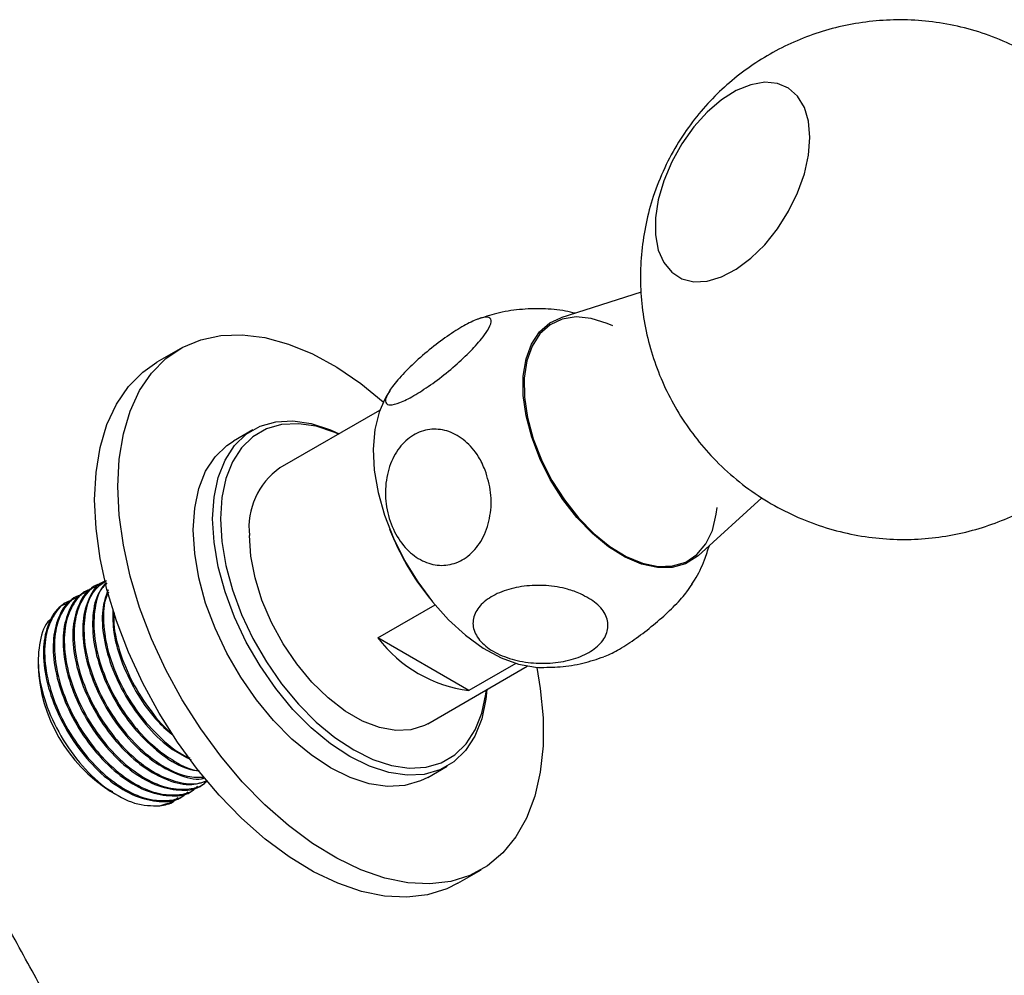
# Model space of a CAD drawing. Units: millimetres. Extents: x 5 to 995, y 5 to 995.
# Drawn here: x 166 to 188, y 131 to 153 of the extents above; entities that cross this region are included whole.
import ezdxf

# ---------------------------------------------------------------- set-up
doc = ezdxf.new("R2010")
doc.units = ezdxf.units.MM

msp = doc.modelspace()

# ---------------------------------------------------------------- linework, layer by layer
at = {"color": 7, "linetype": 'Continuous', "lineweight": 25}
for p, q in [((179.735, 146.471), (177.894, 145.883)), ((169.199, 145.18), (168.669, 144.874)), ((173.755, 143.769), (171.48, 142.455)), ((170.86, 143.324), (170.418, 143.069)), ((181.031, 140.45), (182.485, 141.772)), ((167.282, 139.761), (167.254, 139.745)), ((166.833, 139.502), (166.805, 139.486)), ((167.057, 139.631), (167.029, 139.615)), ((166.608, 139.372), (166.58, 139.356)), ((173.719, 138.569), (175.024, 139.323)), ((175.797, 137.37), (173.719, 138.569)), ((165.955, 138.055), (165.955, 137.92)), ((174.854, 136.609), (177.13, 137.923)), ((176.866, 137.987), (175.797, 137.37)), ((174.855, 135.383), (175.297, 135.638)), ((169.716, 135.22), (169.744, 135.236)), ((167.487, 135.146), (167.654, 135.05)), ((167.661, 135.053), (167.487, 135.146)), ((167.598, 135.072), (167.649, 135.043)), ((167.649, 135.043), (167.654, 135.04)), ((167.654, 135.04), (167.751, 134.984)), ((169.267, 134.961), (169.295, 134.977)), ((169.492, 135.09), (169.52, 135.106)), ((168.732, 134.731), (169.063, 134.843)), ((175.544, 132.966), (176.074, 133.272))]:
    msp.add_line(p, q, dxfattribs=at)
at = {"color": 7, "linetype": 'Continuous', "lineweight": 25, "flags": 128}
for points in [[(183.586, 150.009), (183.554, 150.377), (183.46, 150.695), (183.306, 150.951), (183.098, 151.136), (182.844, 151.243), (182.553, 151.269), (182.235, 151.213), (181.903, 151.076), (181.567, 150.864), (181.24, 150.584), (180.935, 150.246), (180.661, 149.863), (180.429, 149.448), (180.247, 149.017), (180.122, 148.585), (180.059, 148.167), (180.059, 147.779), (180.122, 147.434), (180.247, 147.146), (180.429, 146.925), (180.661, 146.778), (180.935, 146.711), (181.24, 146.726), (181.567, 146.823), (181.903, 146.998), (182.235, 147.245), (182.553, 147.556), (182.844, 147.918), (183.098, 148.319), (183.306, 148.744), (183.46, 149.177), (183.554, 149.604), (183.586, 150.009)], [(181.031, 140.45), (181.008, 140.43), (180.747, 140.264), (180.443, 140.179), (180.105, 140.176), (179.742, 140.255), (179.366, 140.415), (178.988, 140.652), (178.617, 140.957), (178.265, 141.322), (177.941, 141.737), (177.656, 142.19), (177.417, 142.668), (177.231, 143.157), (177.104, 143.643), (177.039, 144.112), (177.038, 144.55), (177.101, 144.946), (177.226, 145.286), (177.41, 145.563), (177.647, 145.767), (177.894, 145.883)], [(179.086, 145.699), (178.954, 145.759), (178.588, 145.872), (178.243, 145.905), (177.926, 145.855), (177.649, 145.725), (177.417, 145.518), (177.239, 145.24), (177.119, 144.899), (177.061, 144.505), (177.066, 144.069), (177.135, 143.604), (177.265, 143.123), (177.452, 142.64), (177.692, 142.169), (177.977, 141.724), (178.299, 141.316), (178.648, 140.959), (179.016, 140.661), (179.39, 140.433), (179.761, 140.28), (180.118, 140.206), (180.45, 140.215), (180.749, 140.305), (181.004, 140.474), (181.21, 140.717), (181.359, 141.028), (181.448, 141.397), (181.466, 141.551)], [(167.775, 142.032), (167.807, 142.654), (167.902, 143.231), (168.058, 143.755), (168.274, 144.221), (168.547, 144.622), (168.873, 144.952), (169.249, 145.207), (169.668, 145.385), (170.126, 145.482), (170.617, 145.498), (171.134, 145.432), (171.671, 145.285), (172.221, 145.059), (172.776, 144.757), (173.329, 144.383), (173.841, 143.969)], [(167.245, 141.726), (167.277, 142.348), (167.371, 142.925), (167.528, 143.449), (167.744, 143.915), (168.017, 144.316), (168.343, 144.646), (168.669, 144.874)], [(173.864, 144.013), (173.743, 143.732), (173.645, 143.333), (173.609, 142.887), (173.635, 142.405), (173.722, 141.896), (173.869, 141.374), (174.072, 140.851), (174.326, 140.339), (174.626, 139.85), (174.964, 139.395), (175.332, 138.985), (175.722, 138.63), (176.125, 138.338), (176.531, 138.115), (176.93, 137.968), (177.314, 137.899), (177.395, 137.895)], [(176.207, 137.39), (176.184, 137.172), (176.089, 136.722), (175.933, 136.328), (175.718, 135.998), (175.45, 135.739), (175.133, 135.556), (174.775, 135.453), (174.382, 135.432), (173.963, 135.494), (173.525, 135.637), (173.079, 135.858), (172.632, 136.152), (172.195, 136.515), (171.775, 136.937), (171.382, 137.412), (171.024, 137.929), (170.707, 138.477), (170.439, 139.046), (170.224, 139.623), (170.068, 140.198), (169.973, 140.758), (169.941, 141.292), (169.973, 141.79), (170.068, 142.24), (170.224, 142.634), (170.439, 142.964), (170.707, 143.223), (171.024, 143.406), (171.382, 143.508), (171.775, 143.529), (172.195, 143.468), (172.632, 143.325), (172.832, 143.235)], [(172.822, 143.23), (172.733, 143.268), (172.308, 143.407), (171.9, 143.466), (171.518, 143.446), (171.17, 143.346), (170.862, 143.168), (170.602, 142.917), (170.393, 142.596), (170.241, 142.213), (170.149, 141.776), (170.118, 141.292), (170.149, 140.773), (170.241, 140.229), (170.393, 139.67), (170.602, 139.109), (170.862, 138.556), (171.17, 138.023), (171.518, 137.521), (171.9, 137.06), (172.308, 136.649), (172.733, 136.297), (173.167, 136.011), (173.601, 135.796), (174.026, 135.657), (174.434, 135.598), (174.816, 135.618), (175.164, 135.718), (175.472, 135.896), (175.732, 136.147), (175.941, 136.468), (176.093, 136.851), (176.185, 137.288), (176.197, 137.384)], [(169.499, 141.037), (169.531, 141.534), (169.626, 141.985), (169.782, 142.379), (169.997, 142.709), (170.265, 142.968), (170.418, 143.069)], [(177.347, 137.897), (177.427, 137.418), (177.49, 136.744), (177.49, 136.103), (177.427, 135.503), (177.301, 134.951), (177.115, 134.455), (176.87, 134.022), (176.57, 133.656), (176.218, 133.362), (175.82, 133.145), (175.381, 133.008), (174.905, 132.951), (174.4, 132.976), (173.873, 133.083), (173.329, 133.27), (172.776, 133.534), (172.221, 133.873), (171.671, 134.281), (171.134, 134.754), (170.617, 135.285), (170.126, 135.868), (169.668, 136.494), (169.249, 137.156), (168.873, 137.845), (168.547, 138.552), (168.274, 139.267), (168.058, 139.982), (167.902, 140.688), (167.807, 141.374), (167.775, 142.032), (167.775, 142.032)], [(175.544, 132.966), (175.29, 132.839), (174.85, 132.702), (174.375, 132.645), (173.87, 132.67), (173.342, 132.777), (172.798, 132.964), (172.245, 133.228), (171.69, 133.567), (171.141, 133.975), (170.604, 134.448), (170.087, 134.979), (169.596, 135.562), (169.138, 136.188), (168.718, 136.85), (168.343, 137.539), (168.017, 138.246), (167.744, 138.961), (167.528, 139.676), (167.371, 140.382), (167.277, 141.068), (167.245, 141.726)], [(174.855, 135.383), (174.692, 135.301), (174.333, 135.198), (173.94, 135.177), (173.521, 135.239), (173.083, 135.381), (172.637, 135.602), (172.19, 135.897), (171.753, 136.259), (171.333, 136.682), (170.94, 137.157), (170.582, 137.674), (170.265, 138.222), (169.997, 138.791), (169.782, 139.368), (169.626, 139.943), (169.531, 140.503), (169.499, 141.037)], [(174.854, 136.609), (174.783, 136.571), (174.472, 136.471), (174.126, 136.455), (173.753, 136.522), (173.364, 136.672), (172.97, 136.899), (172.581, 137.199), (172.208, 137.562), (171.862, 137.978), (171.551, 138.437), (171.284, 138.926), (171.068, 139.432), (170.91, 139.94), (170.813, 140.437), (170.781, 140.91)]]:
    msp.add_lwpolyline(points, dxfattribs=at)
at = {"color": 7, "linetype": 'Continuous', "lineweight": 25}
for centre, radius, start, end in [((172.439, 141.09), 1.668, 125.0977, 186.2145), ((179.363, 143.109), 5.755, 200.8686, 219.126), ((176.19, 140.45), 3.105, 217.2743, 262.7311), ((169.524, 138.082), 3.573, 182.6058, 237.3888)]:
    msp.add_arc(centre, radius, start, end, dxfattribs=at)
for points, knots in [([(191.651, 146.696), (191.646, 146.884), (191.635, 147.286), (191.54, 147.897), (191.377, 148.521), (191.146, 149.126), (190.851, 149.704), (190.494, 150.248), (190.065, 150.77), (189.564, 151.254), (188.998, 151.684), (188.395, 152.039), (187.768, 152.317), (187.125, 152.52), (186.474, 152.648), (185.823, 152.703), (185.18, 152.688), (184.552, 152.607), (183.943, 152.462), (183.36, 152.257), (182.806, 151.996), (182.285, 151.681), (181.799, 151.315), (181.35, 150.897), (180.94, 150.427), (180.572, 149.898), (180.252, 149.307), (180.004, 148.682), (179.832, 148.042), (179.734, 147.41), (179.704, 146.771), (179.744, 146.131), (179.853, 145.496), (180.03, 144.875), (180.273, 144.275), (180.58, 143.703), (180.949, 143.166), (181.388, 142.654), (181.898, 142.182), (182.471, 141.764), (183.078, 141.423), (183.709, 141.158), (184.354, 140.968), (185.006, 140.853), (185.656, 140.81), (186.296, 140.836), (186.922, 140.929), (187.527, 141.084), (188.104, 141.301), (188.546, 141.509), (188.783, 141.662), (188.849, 141.705)], [0, 0, 0, 0, 0.017949, 0.038396, 0.058902, 0.079477, 0.100113, 0.120802, 0.141534, 0.164523, 0.187144, 0.209341, 0.23114, 0.252566, 0.27364, 0.294382, 0.314812, 0.334949, 0.35482, 0.374455, 0.393901, 0.413225, 0.432525, 0.451947, 0.471697, 0.492049, 0.513324, 0.535799, 0.556128, 0.576445, 0.59678, 0.617164, 0.637613, 0.658132, 0.678719, 0.699367, 0.720065, 0.740804, 0.763719, 0.786265, 0.808391, 0.830124, 0.851487, 0.872502, 0.893189, 0.913567, 0.933656, 0.953483, 0.973082, 0.992502, 1, 1, 1, 1]), ([(178.225, 145.988), (178.152, 146.007), (177.907, 146.068), (177.478, 146.101), (176.951, 146.084), (176.448, 146.004), (176.135, 145.897), (175.988, 145.848)], [0, 0, 0, 0, 0.100372, 0.331968, 0.56387, 0.796106, 1, 1, 1, 1]), ([(176.083, 145.403), (175.994, 145.301), (175.816, 145.095), (175.436, 144.747), (175.023, 144.419), (174.62, 144.148), (174.278, 143.964), (174.026, 143.881), (173.888, 143.907), (173.88, 144.041), (174.008, 144.274), (174.267, 144.585), (174.627, 144.936), (175.04, 145.279), (175.452, 145.572), (175.817, 145.785), (176.1, 145.9), (176.275, 145.908), (176.324, 145.807), (176.251, 145.627), (176.132, 145.468), (176.083, 145.403)], [0, 0, 0, 0, 0.054327, 0.108694, 0.163065, 0.215753, 0.267322, 0.31865, 0.370619, 0.423951, 0.478954, 0.535189, 0.591424, 0.646366, 0.699545, 0.751373, 0.802678, 0.854361, 0.907212, 0.961704, 1, 1, 1, 1]), ([(173.991, 144.215), (173.957, 144.169), (173.909, 144.102), (173.875, 144.028), (173.865, 144.007)], [0, 0, 0, 0, 0.707819, 1, 1, 1, 1]), ([(176.169, 142.404), (176.219, 142.235), (176.321, 141.898), (176.3, 141.357), (176.147, 140.869), (175.872, 140.49), (175.517, 140.263), (175.121, 140.203), (174.724, 140.311), (174.364, 140.578), (174.078, 140.985), (173.904, 141.492), (173.87, 142.041), (173.983, 142.558), (174.225, 142.977), (174.56, 143.253), (174.947, 143.366), (175.348, 143.31), (175.722, 143.089), (176.004, 142.767), (176.121, 142.509), (176.169, 142.404)], [0, 0, 0, 0, 0.054913, 0.109858, 0.164896, 0.218191, 0.270088, 0.3214, 0.37303, 0.425782, 0.480157, 0.536036, 0.592444, 0.647987, 0.701824, 0.754079, 0.805475, 0.856913, 0.909244, 0.963094, 1, 1, 1, 1]), ([(180.89, 139.798), (180.911, 139.83), (181.028, 140.003), (181.167, 140.301), (181.255, 140.575), (181.29, 140.686)], [0, 0, 0, 0, 0.11614, 0.641744, 1, 1, 1, 1]), ([(167.261, 139.731), (167.238, 139.723), (167.072, 139.671), (166.877, 139.367), (166.727, 138.847), (166.759, 138.181), (166.96, 137.463), (167.316, 136.748), (167.792, 136.109), (168.345, 135.606), (168.921, 135.293), (169.44, 135.178), (169.706, 135.273), (169.821, 135.315)], [0, 0, 0, 0, 0.015776, 0.116648, 0.218066, 0.317531, 0.419248, 0.51937, 0.619934, 0.721512, 0.82093, 0.922548, 1, 1, 1, 1]), ([(167.396, 139.809), (167.387, 139.808), (167.226, 139.787), (167.004, 139.543), (166.79, 139.091), (166.755, 138.465), (166.891, 137.761), (167.19, 137.036), (167.612, 136.378), (168.106, 135.845), (168.63, 135.462), (169.151, 135.252), (169.556, 135.21), (169.75, 135.286), (169.808, 135.309)], [0, 0, 0, 0, 0.005331, 0.10323, 0.203179, 0.301085, 0.400315, 0.499782, 0.597523, 0.689057, 0.779335, 0.869329, 0.960992, 1, 1, 1, 1]), ([(167.485, 139.86), (167.463, 139.853), (167.297, 139.8), (167.102, 139.497), (166.952, 138.977), (166.984, 138.311), (167.185, 137.593), (167.541, 136.877), (168.016, 136.239), (168.571, 135.734), (169.143, 135.431), (169.558, 135.312), (169.738, 135.364), (169.762, 135.371)], [0, 0, 0, 0, 0.016808, 0.124277, 0.232328, 0.338298, 0.446667, 0.553338, 0.660479, 0.7687, 0.874621, 0.982884, 1, 1, 1, 1]), ([(167.518, 139.873), (167.421, 139.811), (167.198, 139.667), (167.019, 139.212), (166.978, 138.597), (167.115, 137.89), (167.414, 137.166), (167.836, 136.508), (168.331, 135.973), (168.852, 135.596), (169.345, 135.38), (169.626, 135.384), (169.751, 135.386)], [0, 0, 0, 0, 0.083061, 0.192388, 0.29948, 0.40802, 0.51682, 0.623732, 0.723855, 0.822603, 0.921041, 1, 1, 1, 1]), ([(167.527, 139.827), (167.462, 139.761), (167.289, 139.586), (167.182, 139.098), (167.207, 138.443), (167.41, 137.722), (167.765, 137.008), (168.241, 136.366), (168.792, 135.874), (169.282, 135.579), (169.551, 135.544), (169.643, 135.532)], [0, 0, 0, 0, 0.0751593, 0.1992292, 0.320908, 0.4453426, 0.567826, 0.6908507, 0.8151148, 0.9367377, 1, 1, 1, 1]), ([(167.518, 139.824), (167.503, 139.813), (167.367, 139.711), (167.249, 139.334), (167.201, 138.729), (167.34, 138.019), (167.639, 137.295), (168.06, 136.639), (168.556, 136.101), (169.075, 135.734), (169.451, 135.544), (169.625, 135.536), (169.641, 135.536)], [0, 0, 0, 0, 0.0158338, 0.1427571, 0.2670854, 0.393095, 0.5194065, 0.6435252, 0.7597627, 0.8744049, 0.9886861, 1, 1, 1, 1]), ([(178.342, 139.581), (178.473, 139.511), (178.736, 139.369), (178.953, 139.078), (178.997, 138.767), (178.856, 138.472), (178.557, 138.228), (178.141, 138.06), (177.652, 137.98), (177.138, 137.996), (176.648, 138.109), (176.237, 138.312), (175.959, 138.586), (175.858, 138.897), (175.944, 139.202), (176.198, 139.464), (176.583, 139.658), (177.054, 139.767), (177.564, 139.78), (178.01, 139.709), (178.247, 139.618), (178.342, 139.581)], [0, 0, 0, 0, 0.055391, 0.1108, 0.16643, 0.220393, 0.272738, 0.324166, 0.375573, 0.427819, 0.481552, 0.53693, 0.5933, 0.64932, 0.703839, 0.756629, 0.808248, 0.859565, 0.911468, 0.964694, 1, 1, 1, 1]), ([(178.876, 138.145), (178.924, 138.161), (179.058, 138.207), (179.375, 138.394), (179.768, 138.667), (180.165, 138.99), (180.519, 139.324), (180.774, 139.609), (180.866, 139.751), (180.904, 139.81)], [0, 0, 0, 0, 0.089564, 0.246611, 0.402075, 0.558685, 0.718835, 0.883956, 1, 1, 1, 1]), ([(166.812, 139.471), (166.789, 139.464), (166.623, 139.411), (166.428, 139.108), (166.278, 138.588), (166.31, 137.922), (166.511, 137.204), (166.867, 136.489), (167.343, 135.849), (167.895, 135.349), (168.477, 135.026), (169.017, 134.939), (169.366, 134.978), (169.486, 135.09), (169.49, 135.093)], [0, 0, 0, 0, 0.015373, 0.113663, 0.212487, 0.309407, 0.408522, 0.506082, 0.604074, 0.703053, 0.799928, 0.898945, 0.996836, 1, 1, 1, 1]), ([(166.947, 139.55), (166.938, 139.549), (166.777, 139.528), (166.555, 139.284), (166.341, 138.832), (166.306, 138.206), (166.442, 137.502), (166.741, 136.777), (167.162, 136.119), (167.657, 135.585), (168.18, 135.204), (168.706, 134.986), (169.152, 134.969), (169.459, 135.039), (169.568, 135.154), (169.597, 135.185)], [0, 0, 0, 0, 0.005038, 0.097555, 0.192009, 0.284532, 0.378306, 0.472305, 0.564672, 0.651174, 0.736489, 0.821535, 0.908158, 0.975643, 1, 1, 1, 1]), ([(167.036, 139.601), (167.014, 139.594), (166.848, 139.541), (166.653, 139.238), (166.503, 138.718), (166.535, 138.052), (166.736, 137.333), (167.091, 136.618), (167.567, 135.979), (168.119, 135.479), (168.701, 135.155), (169.241, 135.069), (169.59, 135.108), (169.711, 135.219), (169.714, 135.223)], [0, 0, 0, 0, 0.015373, 0.113663, 0.212487, 0.309407, 0.408522, 0.506082, 0.604074, 0.703053, 0.799928, 0.898945, 0.996836, 1, 1, 1, 1]), ([(167.171, 139.679), (167.163, 139.678), (167.001, 139.658), (166.78, 139.413), (166.566, 138.961), (166.53, 138.336), (166.666, 137.632), (166.966, 136.907), (167.387, 136.249), (167.882, 135.715), (168.404, 135.334), (168.931, 135.115), (169.377, 135.1), (169.679, 135.167), (169.785, 135.278), (169.811, 135.305)], [0, 0, 0, 0, 0.005052, 0.097826, 0.192544, 0.285324, 0.37936, 0.47362, 0.566244, 0.652987, 0.73854, 0.823823, 0.910687, 0.97836, 1, 1, 1, 1]), ([(167.553, 139.672), (167.502, 139.525), (167.394, 139.213), (167.435, 138.568), (167.633, 137.853), (167.99, 137.136), (168.465, 136.502), (168.975, 136.022), (169.311, 135.858), (169.454, 135.788)], [0, 0, 0, 0, 0.1323857, 0.2814134, 0.4338162, 0.5838293, 0.7345052, 0.8866992, 1, 1, 1, 1]), ([(167.566, 139.616), (167.539, 139.562), (167.439, 139.36), (167.435, 138.848), (167.562, 138.151), (167.864, 137.425), (168.285, 136.765), (168.779, 136.243), (169.172, 135.926), (169.384, 135.845), (169.424, 135.83)], [0, 0, 0, 0, 0.056384, 0.211091, 0.36789, 0.525064, 0.67951, 0.824149, 0.966803, 1, 1, 1, 1]), ([(166.587, 139.342), (166.565, 139.335), (166.399, 139.282), (166.204, 138.979), (166.054, 138.458), (166.086, 137.793), (166.287, 137.074), (166.642, 136.359), (167.118, 135.72), (167.67, 135.22), (168.252, 134.896), (168.792, 134.809), (169.141, 134.849), (169.262, 134.96), (169.265, 134.963)], [0, 0, 0, 0, 0.015373, 0.113663, 0.212487, 0.309407, 0.408522, 0.506082, 0.604074, 0.703053, 0.799928, 0.898945, 0.996836, 1, 1, 1, 1]), ([(166.722, 139.42), (166.714, 139.419), (166.552, 139.398), (166.331, 139.154), (166.117, 138.702), (166.081, 138.076), (166.217, 137.372), (166.517, 136.647), (166.938, 135.99), (167.433, 135.456), (167.955, 135.075), (168.482, 134.856), (168.928, 134.84), (169.234, 134.91), (169.343, 135.025), (169.372, 135.055)], [0, 0, 0, 0, 0.005038, 0.097555, 0.192009, 0.284532, 0.378306, 0.472305, 0.564672, 0.651174, 0.736489, 0.821535, 0.908158, 0.975643, 1, 1, 1, 1]), ([(167.661, 139.217), (167.66, 139.047), (167.659, 138.663), (167.861, 137.978), (168.214, 137.271), (168.628, 136.692), (168.932, 136.435), (169.051, 136.335)], [0, 0, 0, 0, 0.1803215, 0.4074766, 0.6310698, 0.855651, 1, 1, 1, 1]), ([(167.691, 139.14), (167.686, 139.086), (167.664, 138.83), (167.797, 138.275), (168.085, 137.553), (168.512, 136.909), (168.84, 136.51), (169.015, 136.383), (169.016, 136.383)], [0, 0, 0, 0, 0.065194, 0.304068, 0.543514, 0.778803, 0.999152, 1, 1, 1, 1]), ([(166.253, 138.998), (166.243, 138.991), (166.101, 138.896), (165.976, 138.5), (165.93, 137.853), (166.101, 137.086), (166.452, 136.316), (166.952, 135.618), (167.544, 135.081), (168.172, 134.743), (168.545, 134.735), (168.732, 134.731)], [0, 0, 0, 0, 0.009996, 0.13191, 0.254348, 0.377312, 0.5008, 0.624813, 0.74935, 0.874413, 1, 1, 1, 1]), ([(177.388, 137.897), (177.552, 137.898), (177.893, 137.898), (178.395, 137.979), (178.72, 138.087), (178.878, 138.139)], [0, 0, 0, 0, 0.324407, 0.672326, 1, 1, 1, 1]), ([(168.732, 134.731), (168.85, 134.752), (169.01, 134.779), (169.119, 134.895), (169.148, 134.926)], [0, 0, 0, 0, 0.734796, 1, 1, 1, 1]), ([(166.597, 129.599), (166.333, 130.052), (165.796, 130.975), (165.3, 131.91), (165.048, 132.386)], [0, 0, 0, 0, 0.491859, 1, 1, 1, 1])]:
    msp.add_open_spline(points, degree=3, knots=knots, dxfattribs=at)

doc.saveas('drawing.dxf')
